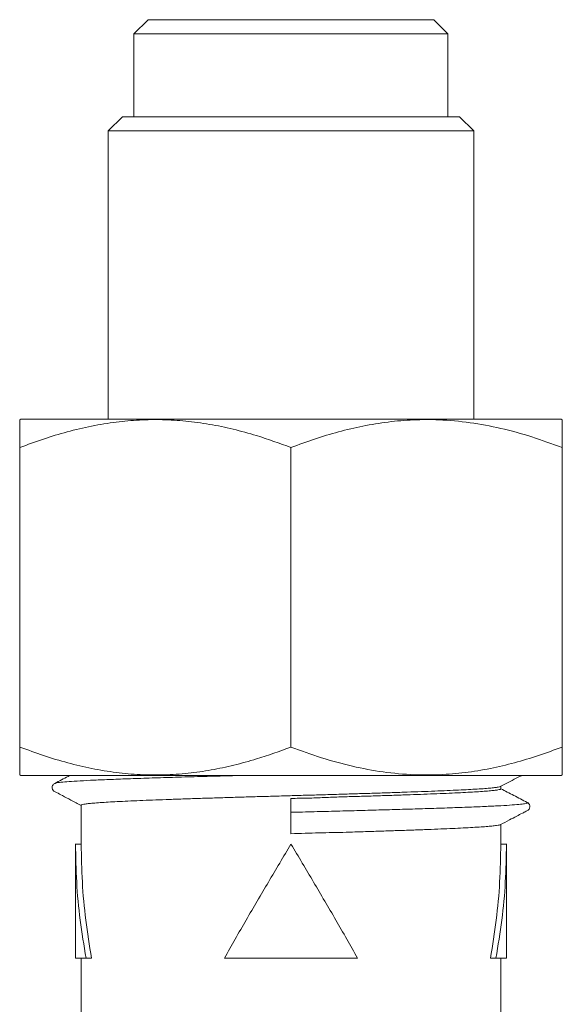
# Model space of a CAD drawing. Units: millimetres. Extents: x -275 to 661, y -460 to 622.
# Drawn here: x -268 to -249, y -146 to -112 of the extents above; entities that cross this region are included whole.
import ezdxf

# ---------------------------------------------------------------- set-up
doc = ezdxf.new("R2010")
doc.units = ezdxf.units.MM

msp = doc.modelspace()

# ---------------------------------------------------------------- linework, layer by layer
at = {"color": 7, "linetype": 'Continuous', "lineweight": 18}
for p, q in [((-263.573, -111.529), (-264.073, -112.029)), ((-263.573, -111.529), (-258.573, -111.529)), ((-263.573, -111.529), (-253.573, -111.529)), ((-258.573, -111.529), (-253.573, -111.529)), ((-253.073, -112.029), (-253.573, -111.529)), ((-264.073, -112.029), (-264.073, -114.929)), ((-264.073, -112.029), (-253.073, -112.029)), ((-253.073, -114.929), (-253.073, -112.029)), ((-264.473, -114.929), (-264.973, -115.429)), ((-264.473, -114.929), (-252.673, -114.929)), ((-252.173, -115.429), (-252.673, -114.929)), ((-264.973, -115.429), (-264.973, -125.529)), ((-252.173, -115.429), (-264.973, -115.429)), ((-252.173, -125.529), (-252.173, -115.429)), ((-268.042, -125.529), (-268.077, -125.552)), ((-268.042, -125.529), (-250.372, -125.529)), ((-250.372, -125.529), (-249.103, -125.529)), ((-249.068, -125.552), (-249.103, -125.529)), ((-268.073, -137.029), (-268.073, -126.529)), ((-258.573, -137.029), (-258.573, -126.529)), ((-249.073, -137.029), (-249.073, -126.529)), ((-268.077, -138.006), (-268.042, -138.029)), ((-268.042, -138.029), (-250.372, -138.029)), ((-250.372, -138.029), (-249.103, -138.029)), ((-249.103, -138.029), (-249.068, -138.006)), ((-266.837, -138.305), (-266.835, -138.304)), ((-251.223, -138.496), (-251.223, -138.401)), ((-265.923, -139.069), (-265.923, -140.429)), ((-258.573, -138.83), (-258.573, -139.318)), ((-250.305, -138.974), (-250.306, -138.973)), ((-258.573, -139.318), (-258.573, -139.584)), ((-258.573, -139.584), (-258.573, -140.072)), ((-251.223, -140.429), (-251.223, -139.738)), ((-266.123, -140.424), (-266.123, -144.429)), ((-265.923, -140.429), (-266.123, -140.429)), ((-251.223, -140.429), (-251.023, -140.429)), ((-251.023, -144.429), (-251.023, -140.424)), ((-266.123, -144.429), (-265.753, -144.429)), ((-265.923, -144.429), (-265.923, -149.235)), ((-265.563, -144.429), (-265.753, -144.429)), ((-260.906, -144.429), (-256.239, -144.429)), ((-251.582, -144.429), (-251.392, -144.429)), ((-251.392, -144.429), (-251.023, -144.429)), ((-251.223, -149.235), (-251.223, -144.429))]:
    msp.add_line(p, q, dxfattribs=at)
for points, knots in [([(-268.073, -126.529), (-267.798, -126.427), (-267.25, -126.224), (-266.411, -125.972), (-265.559, -125.769), (-264.715, -125.628), (-263.885, -125.554), (-263.073, -125.542), (-262.252, -125.592), (-261.425, -125.706), (-260.597, -125.879), (-259.641, -126.139), (-258.973, -126.383), (-258.573, -126.529)], [0, 0, 0, 0, 0.089092, 0.178175, 0.268211, 0.358234, 0.441962, 0.525777, 0.609502, 0.696309, 0.783207, 0.870051, 1, 1, 1, 1]), ([(-268.073, -125.559), (-268.073, -125.557), (-268.073, -125.55), (-268.073, -125.643), (-268.073, -125.844), (-268.073, -126.14), (-268.073, -126.399), (-268.073, -126.529)], [0, 0, 0, 0, 0.089877, 0.314824, 0.53982, 0.769882, 1, 1, 1, 1]), ([(-258.573, -126.529), (-258.297, -126.427), (-257.747, -126.223), (-256.907, -125.971), (-256.049, -125.766), (-255.173, -125.623), (-254.281, -125.547), (-253.321, -125.545), (-252.298, -125.64), (-251.214, -125.845), (-250.136, -126.139), (-249.427, -126.399), (-249.073, -126.529)], [0, 0, 0, 0, 0.08946, 0.178957, 0.26838, 0.360545, 0.452811, 0.544952, 0.657422, 0.769917, 0.884944, 1, 1, 1, 1]), ([(-249.073, -126.529), (-249.073, -126.427), (-249.073, -126.223), (-249.073, -125.971), (-249.073, -125.765), (-249.073, -125.625), (-249.073, -125.553), (-249.073, -125.557), (-249.073, -125.559)], [0, 0, 0, 0, 0.178915, 0.357904, 0.536743, 0.72107, 0.905595, 1, 1, 1, 1]), ([(-258.573, -137.029), (-258.973, -137.175), (-259.632, -137.415), (-260.569, -137.671), (-261.368, -137.841), (-262.185, -137.959), (-263.015, -138.014), (-263.856, -138.006), (-264.703, -137.931), (-265.55, -137.791), (-266.399, -137.589), (-267.241, -137.337), (-267.795, -137.132), (-268.073, -137.029)], [0, 0, 0, 0, 0.1299495, 0.213821, 0.2977426, 0.3815828, 0.4682762, 0.5550687, 0.641765, 0.7307729, 0.8197919, 0.9098909, 1, 1, 1, 1]), ([(-268.073, -137.029), (-268.073, -137.131), (-268.073, -137.335), (-268.073, -137.586), (-268.073, -137.792), (-268.073, -137.932), (-268.073, -138.005), (-268.073, -138.001), (-268.073, -137.999)], [0, 0, 0, 0, 0.1789136, 0.3579035, 0.5367431, 0.72107, 0.9055948, 1, 1, 1, 1]), ([(-249.073, -137.029), (-249.348, -137.131), (-249.898, -137.335), (-250.738, -137.587), (-251.596, -137.792), (-252.473, -137.935), (-253.364, -138.01), (-254.324, -138.013), (-255.347, -137.918), (-256.432, -137.713), (-257.51, -137.418), (-258.218, -137.159), (-258.573, -137.029)], [0, 0, 0, 0, 0.0894595, 0.178957, 0.2683796, 0.3605456, 0.4528109, 0.544952, 0.6574226, 0.7699173, 0.8849451, 1, 1, 1, 1]), ([(-249.073, -137.999), (-249.073, -138.001), (-249.073, -138.008), (-249.073, -137.915), (-249.073, -137.714), (-249.073, -137.418), (-249.073, -137.159), (-249.073, -137.029)], [0, 0, 0, 0, 0.089877, 0.314825, 0.539821, 0.769883, 1, 1, 1, 1]), ([(-266.321, -138.029), (-266.339, -138.038), (-266.515, -138.13), (-266.691, -138.222), (-266.849, -138.304)], [0, 0, 0, 0, 0.101617, 1, 1, 1, 1]), ([(-251.244, -138.418), (-251.056, -138.32), (-250.811, -138.192), (-250.562, -138.062), (-250.501, -138.031), (-250.498, -138.029)], [0, 0, 0, 0, 0.755504, 0.986997, 1, 1, 1, 1]), ([(-266.849, -138.304), (-266.877, -138.324), (-266.922, -138.356), (-266.946, -138.434), (-266.935, -138.498), (-266.918, -138.53), (-266.904, -138.55), (-266.864, -138.588), (-266.752, -138.638), (-266.553, -138.748), (-266.263, -138.897), (-266.043, -139.012), (-265.923, -139.075)], [0, 0, 0, 0, 0.1551932, 0.2525498, 0.302143, 0.3373076, 0.3623664, 0.389815, 0.4578701, 0.5899441, 0.7745508, 1, 1, 1, 1]), ([(-251.239, -138.412), (-251.24, -138.414), (-251.247, -138.421), (-251.313, -138.435), (-251.435, -138.453), (-251.61, -138.471), (-251.837, -138.489), (-252.112, -138.507), (-252.431, -138.524), (-252.792, -138.542), (-253.198, -138.561), (-253.644, -138.579), (-254.119, -138.596), (-254.626, -138.614), (-255.166, -138.632), (-255.731, -138.651), (-256.31, -138.668), (-256.906, -138.686), (-257.519, -138.704), (-258.139, -138.722), (-258.757, -138.74), (-259.373, -138.758), (-259.99, -138.776), (-260.596, -138.794), (-261.182, -138.812), (-261.75, -138.83), (-262.301, -138.848), (-262.825, -138.866), (-263.313, -138.884), (-263.769, -138.902), (-264.192, -138.92), (-264.574, -138.937), (-264.909, -138.955), (-265.201, -138.973), (-265.448, -138.992), (-265.645, -139.009), (-265.791, -139.027), (-265.883, -139.045), (-265.925, -139.059), (-265.918, -139.067), (-265.917, -139.069)], [0, 0, 0, 0, 0.006937, 0.034671, 0.061622, 0.088573, 0.116307, 0.144041, 0.170992, 0.197943, 0.225677, 0.25341, 0.280361, 0.307312, 0.335046, 0.36278, 0.389731, 0.416682, 0.444416, 0.47215, 0.499101, 0.526052, 0.553786, 0.58152, 0.608471, 0.635422, 0.663156, 0.69089, 0.717841, 0.744792, 0.772526, 0.80026, 0.827211, 0.854162, 0.881896, 0.90963, 0.936581, 0.963532, 0.991266, 1, 1, 1, 1]), ([(-258.573, -138.83), (-258.378, -138.828), (-257.988, -138.824), (-257.402, -138.798), (-256.819, -138.777), (-256.247, -138.76), (-255.695, -138.744), (-255.162, -138.728), (-254.646, -138.71), (-254.148, -138.692), (-253.678, -138.675), (-253.234, -138.657), (-252.824, -138.639), (-252.456, -138.621), (-252.135, -138.603), (-251.858, -138.585), (-251.627, -138.567), (-251.446, -138.549), (-251.319, -138.532), (-251.238, -138.514), (-251.228, -138.502), (-251.223, -138.496)], [0, 0, 0, 0, 0.050627, 0.101262, 0.15324, 0.205219, 0.255828, 0.306437, 0.358383, 0.41033, 0.463273, 0.516216, 0.570697, 0.625178, 0.678124, 0.731071, 0.785555, 0.840039, 0.892986, 0.945932, 1, 1, 1, 1]), ([(-250.295, -138.973), (-250.454, -138.891), (-250.763, -138.729), (-251.072, -138.568), (-251.223, -138.49)], [0, 0, 0, 0, 0.511961, 1, 1, 1, 1]), ([(-251.244, -139.754), (-251.136, -139.698), (-250.942, -139.597), (-250.682, -139.461), (-250.485, -139.359), (-250.357, -139.291), (-250.285, -139.255), (-250.245, -139.226), (-250.218, -139.185), (-250.207, -139.151), (-250.204, -139.122), (-250.205, -139.104), (-250.21, -139.063), (-250.242, -139.006), (-250.277, -138.984), (-250.295, -138.973)], [0, 0, 0, 0, 0.197019, 0.355704, 0.47692, 0.562629, 0.596285, 0.636839, 0.687214, 0.734767, 0.75825, 0.773367, 0.78883, 0.888225, 1, 1, 1, 1]), ([(-251.238, -139.749), (-251.248, -139.754), (-251.272, -139.765), (-251.371, -139.781), (-251.524, -139.8), (-251.726, -139.818), (-251.976, -139.835), (-252.276, -139.853), (-252.621, -139.871), (-253.006, -139.889), (-253.429, -139.907), (-253.893, -139.925), (-254.391, -139.943), (-254.913, -139.961), (-255.462, -139.978), (-256.037, -139.998), (-256.745, -140.021), (-257.431, -140.035), (-258.08, -140.048), (-258.408, -140.064), (-258.573, -140.072)], [0, 0, 0, 0, 0.0437359, 0.1001872, 0.1566384, 0.2114961, 0.2663537, 0.3228052, 0.3792567, 0.434114, 0.4889715, 0.5454225, 0.6018736, 0.6567314, 0.711589, 0.7680405, 0.8244918, 0.9114409, 0.9557224, 1, 1, 1, 1]), ([(-265.753, -144.429), (-265.826, -143.984), (-265.974, -143.096), (-266.098, -141.762), (-266.114, -140.873), (-266.123, -140.429)], [0, 0, 0, 0, 0.3333334, 0.6666666, 1, 1, 1, 1]), ([(-265.563, -144.429), (-265.634, -143.984), (-265.778, -143.096), (-265.898, -141.762), (-265.915, -140.873), (-265.923, -140.429)], [0, 0, 0, 0, 0.333333, 0.666667, 1, 1, 1, 1]), ([(-258.573, -140.429), (-258.836, -140.873), (-259.363, -141.762), (-260.147, -143.096), (-260.653, -143.984), (-260.906, -144.429)], [0, 0, 0, 0, 0.333333, 0.666667, 1, 1, 1, 1]), ([(-256.239, -144.429), (-256.492, -143.984), (-256.999, -143.096), (-257.782, -141.762), (-258.309, -140.873), (-258.573, -140.429)], [0, 0, 0, 0, 0.3333336, 0.6666666, 1, 1, 1, 1]), ([(-251.223, -140.429), (-251.231, -140.873), (-251.247, -141.762), (-251.368, -143.096), (-251.511, -143.984), (-251.582, -144.429)], [0, 0, 0, 0, 0.333333, 0.666667, 1, 1, 1, 1]), ([(-251.023, -140.429), (-251.031, -140.873), (-251.047, -141.762), (-251.171, -143.096), (-251.319, -143.984), (-251.392, -144.429)], [0, 0, 0, 0, 0.3333334, 0.6666666, 1, 1, 1, 1])]:
    msp.add_open_spline(points, degree=3, knots=knots, dxfattribs=at)
at = {"color": 8, "linetype": 'Continuous', "lineweight": 18}
for points, knots in [([(-266.835, -138.304), (-266.828, -138.3), (-266.807, -138.286), (-266.645, -138.265), (-266.366, -138.24), (-265.972, -138.215), (-265.477, -138.19), (-264.887, -138.165), (-264.209, -138.14), (-263.453, -138.114), (-262.629, -138.089), (-261.748, -138.064), (-261.007, -138.044), (-260.556, -138.032), (-260.423, -138.029)], [0, 0, 0, 0, 0.052287, 0.143281, 0.234267, 0.325247, 0.416238, 0.507229, 0.598208, 0.689195, 0.780188, 0.871171, 0.962153, 1, 1, 1, 1]), ([(-258.573, -139.318), (-258.302, -139.311), (-257.761, -139.297), (-256.953, -139.276), (-256.162, -139.255), (-255.396, -139.234), (-254.66, -139.213), (-253.914, -139.191), (-253.177, -139.167), (-252.473, -139.142), (-251.853, -139.117), (-251.325, -139.092), (-250.898, -139.067), (-250.577, -139.042), (-250.371, -139.017), (-250.273, -138.994), (-250.296, -138.98), (-250.305, -138.974)], [0, 0, 0, 0, 0.060839, 0.121462, 0.182153, 0.24301, 0.303822, 0.364574, 0.437489, 0.510411, 0.583315, 0.656227, 0.729139, 0.802053, 0.874975, 0.94789, 1, 1, 1, 1])]:
    msp.add_open_spline(points, degree=3, knots=knots, dxfattribs=at)

doc.saveas('drawing.dxf')
